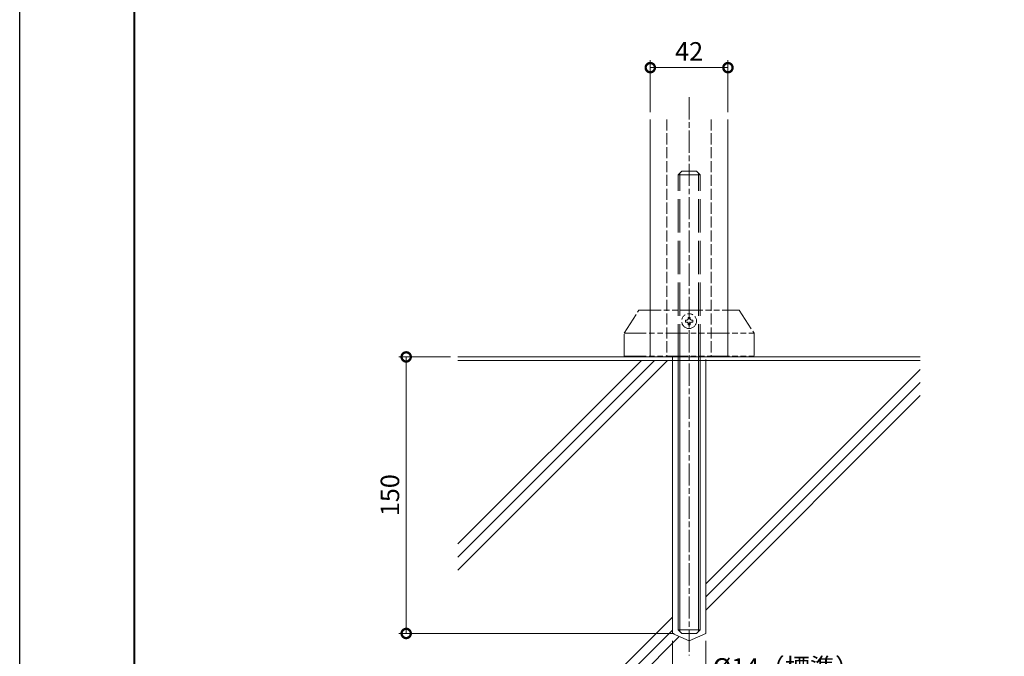
# Model space of a CAD drawing. Units: millimetres. Extents: x 0 to 1680, y 0 to 1188.
# Drawn here: x 0 to 532, y 268 to 612 of the extents above; entities that cross this region are included whole.
import ezdxf

# ---------------------------------------------------------------- set-up
doc = ezdxf.new("R2010")
doc.units = ezdxf.units.MM
for name, pattern in [('AM_ISO02W050', [7.5, 6, -1.5]), ('AM_ISO08W050', [18, 12, -1.5, 3, -1.5]), ('AM_ISO09W050', [22.5, 12, -1.5, 3, -1.5, 3, -1.5])]:
    doc.linetypes.add(name, pattern=pattern)
for name, color, linetype, lineweight in [('AM_0', 7, 'Continuous', 18), ('AM_1', 14, 'Continuous', 40), ('AM_11', 3, 'AM_ISO09W050', 9), ('AM_2', 40, 'Continuous', 9), ('AM_3', 6, 'AM_ISO02W050', 9), ('AM_5', 3, 'Continuous', 9), ('AM_7', 4, 'AM_ISO08W050', 9)]:
    doc.layers.add(name, color=color, linetype=linetype, lineweight=lineweight)
doc.layers.add('AM_VIEWS', color=1, linetype='Continuous', lineweight=25, plot=False)
doc.styles.add('ゴシック', font='txt')
doc.dimstyles.new('VF$0', dxfattribs={"dimtxt": 10, "dimasz": 10, "dimexe": 4, "dimexo": 4, "dimgap": 2.5, "dimtad": 3, "dimdsep": 46, "dimtxsty": 'ゴシック', "dimblk": 'DOTSMALL', "dimcen": 0, "dimclrd": 256, "dimclre": 256, "dimclrt": 2, "dimadec": 0, "dimazin": 2, "dimtp": 0.1, "dimtm": 0.1, "dimtfac": 0.71, "dimtmove": 0, "dimatfit": 3, "dimldrblk": 'OPEN30', "dimfxl": 1, "dimtfill": 1, "dimtfillclr": 256, "dimlwd": -1, "dimlwe": -1, "dimarcsym": 0})

# ---------------------------------------------------------------- blocks, each defined once
blk = doc.blocks.new('A1枠（1：4）DL用 New')
at = {"layer": 'AM_1'}
blk.add_lwpolyline([(-194.5, -138.5), (-194.5, 138.5), (194.5, 138.5), (194.5, -138.5)], close=True, dxfattribs=at)
at = {"layer": 'AM_VIEWS'}
blk.add_lwpolyline([(-210, -148.5), (-210, 148.5), (210, 148.5), (210, -148.5)], close=True, dxfattribs=at)
blk = doc.blocks.new('_DotSmall')
at = {"color": 0, "linetype": 'ByBlock', "const_width": 0.5}
blk.add_lwpolyline([(-0.0625, 0, 1), (0.0625, 0, 1)], format="xyb", close=True, dxfattribs=at)
blk = doc.blocks.new('*D16')
at = {"layer": 'AM_5', "transparency": 16777216}
for p, q in [((352.97, 276.44), (352.97, 248.44)), ((370.97, 276.44), (370.97, 248.44)), ((352.97, 252.44), (370.97, 252.44)), ((370.97, 252.44), (448.31, 252.44))]:
    blk.add_line(p, q, dxfattribs=at)
at = {"layer": 'Defpoints', "color": 0, "transparency": 16777216}
for p in [(352.97, 280.44), (370.97, 280.44), (370.97, 252.44)]:
    blk.add_point(p, dxfattribs=at)
at = {"layer": 'AM_5', "transparency": 16777216, "xscale": 10, "yscale": 10, "zscale": 10, "rotation": 180}
blk.add_blockref('_DotSmall', (352.97, 252.44), dxfattribs=at)
at = {"layer": 'AM_5', "transparency": 16777216, "xscale": 10, "yscale": 10, "zscale": 10}
blk.add_blockref('_DotSmall', (370.97, 252.44), dxfattribs=at)
at = {"layer": 'AM_5', "color": 2, "transparency": 16777216, "insert": (414.64, 260.75), "char_height": 10, "attachment_point": 5, "style": 'ゴシック', "bg_fill": 3, "box_fill_scale": 1.1, "bg_fill_color": 256, "bg_fill_true_color": 13158600, "bg_fill_transparency": 0}
blk.add_mtext('%%c14（標準）', dxfattribs=at)
blk = doc.blocks.new('_Open30')
at = {"color": 0, "linetype": 'ByBlock', "lineweight": -2}
for p, q in [((-1, 0.268), (0, 0)), ((0, 0), (-1, -0.268)), ((0, 0), (-1, 0))]:
    blk.add_line(p, q, dxfattribs=at)
blk = doc.blocks.new('*D19')
at = {"layer": 'AM_5', "transparency": 16777216}
for p, q in [((341, 562.44), (341, 590.44)), ((341, 586.44), (383, 586.44)), ((383, 562.44), (383, 590.44))]:
    blk.add_line(p, q, dxfattribs=at)
at = {"layer": 'Defpoints', "color": 0, "transparency": 16777216}
for p in [(383, 586.44), (341, 558.44), (383, 558.44)]:
    blk.add_point(p, dxfattribs=at)
at = {"layer": 'AM_5', "transparency": 16777216, "xscale": 10, "yscale": 10, "zscale": 10, "rotation": 180}
blk.add_blockref('_DotSmall', (341, 586.44), dxfattribs=at)
at = {"layer": 'AM_5', "transparency": 16777216, "xscale": 10, "yscale": 10, "zscale": 10}
blk.add_blockref('_DotSmall', (383, 586.44), dxfattribs=at)
at = {"layer": 'AM_5', "color": 2, "transparency": 16777216, "insert": (362, 593.94), "char_height": 10, "attachment_point": 5, "style": 'ゴシック', "bg_fill": 3, "box_fill_scale": 1.1, "bg_fill_color": 256, "bg_fill_true_color": 13158600, "bg_fill_transparency": 0}
blk.add_mtext('42', dxfattribs=at)
blk = doc.blocks.new('I-749-2')
at = {"layer": 'AM_11'}
for p, q in [((3078.53, 120.11), (3086.53, 132.61)), ((3086.53, 132.61), (3140.83, 132.61)), ((3113.18, 128.61), (3113.18, 128.11)), ((3113.18, 128.61), (3114.18, 128.61)), ((3114.18, 128.61), (3114.18, 128.11)), ((3140.83, 132.61), (3148.83, 120.11)), ((3111.68, 127.11), (3112.18, 127.11)), ((3111.68, 127.11), (3111.68, 126.11)), ((3111.68, 126.11), (3112.18, 126.11)), ((3113.18, 125.11), (3113.18, 124.61)), ((3113.18, 124.61), (3114.18, 124.61)), ((3114.18, 125.11), (3114.18, 124.61)), ((3115.18, 127.11), (3115.68, 127.11)), ((3115.18, 126.11), (3115.68, 126.11)), ((3115.68, 127.11), (3115.68, 126.11)), ((3078.53, 107.61), (3078.53, 120.11)), ((3078.53, 120.11), (3148.83, 120.11)), ((3148.83, 120.11), (3148.83, 107.61)), ((3078.53, 107.61), (3148.83, 107.61))]:
    blk.add_line(p, q, dxfattribs=at)
blk.add_circle((3113.68, 126.61), 4, dxfattribs=at)
for centre, start, end in [((3112.18, 128.11), 270, 0), ((3115.18, 128.11), 180, 270), ((3112.18, 125.11), 0, 90), ((3115.18, 125.11), 90, 180)]:
    blk.add_arc(centre, 1, start, end, dxfattribs=at)
blk = doc.blocks.new('M12X250')
at = {"layer": 'AM_0'}
for p, q in [((-2, 0), (-2, -49.11)), ((2, 0), (2, -49.11)), ((-2, -49.11), (-1.33, -49.77)), ((2, -49.11), (1.33, -49.77)), ((-1.33, -49.77), (1.33, -49.77)), ((-1.33, -49.77), (1.33, -49.77))]:
    blk.add_line(p, q, dxfattribs=at)
at = {"layer": 'AM_2'}
for p, q in [((-1.68, 0), (-1.68, -49.42)), ((1.68, 0), (1.68, -49.42)), ((-2, -49.11), (2, -49.11))]:
    blk.add_line(p, q, dxfattribs=at)
at = {"layer": 'AM_3'}
for p, q in [((-2, 32.89), (-1.33, 33.56)), ((-2, 32.89), (2, 32.89)), ((-2, 0), (-2, 32.89)), ((-1.68, 0), (-1.68, 33.21)), ((-1.33, 33.56), (1.33, 33.56)), ((2, 32.89), (1.33, 33.56)), ((1.68, 0), (1.68, 33.21)), ((2, 0), (2, 32.89))]:
    blk.add_line(p, q, dxfattribs=at)
blk = doc.blocks.new('*D20')
at = {"layer": 'AM_5', "transparency": 16777216}
for p, q in [((233, 430), (205, 430)), ((209, 430), (209, 280.44)), ((354, 280.44), (205, 280.44))]:
    blk.add_line(p, q, dxfattribs=at)
at = {"layer": 'Defpoints', "color": 0, "transparency": 16777216}
for p in [(237, 430), (209, 280.44), (358, 280.44)]:
    blk.add_point(p, dxfattribs=at)
at = {"layer": 'AM_5', "transparency": 16777216, "xscale": 10, "yscale": 10, "zscale": 10}
for p, rotation in [((209, 430), 90), ((209, 280.44), 270)]:
    blk.add_blockref('_DotSmall', p, dxfattribs=dict(at, rotation=rotation))
at = {"layer": 'AM_5', "color": 2, "transparency": 16777216, "insert": (201.5, 355.22), "char_height": 10, "attachment_point": 5, "rotation": 90, "style": 'ゴシック', "bg_fill": 3, "box_fill_scale": 1.1, "bg_fill_color": 256, "bg_fill_true_color": 13158600, "bg_fill_transparency": 0}
blk.add_mtext('150', dxfattribs=at)

msp = doc.modelspace()

# ---------------------------------------------------------------- linework, layer by layer
at = {"layer": 'AM_0'}
for p, q in [((341, 558.44), (341, 430)), ((383, 558.44), (383, 430))]:
    msp.add_line(p, q, dxfattribs=at)
at = {"layer": 'AM_2'}
for p, q in [((237, 430), (487, 430)), ((343.234, 428), (237, 321.766)), ((336.163, 428), (237, 328.837)), ((350.305, 428), (237, 314.695)), ((487, 423.273), (370.972, 307.246)), ((487, 416.202), (370.972, 300.175)), ((487, 409.131), (370.972, 293.103))]:
    msp.add_line(p, q, dxfattribs=at)
at = {"layer": 'AM_3'}
for p, q in [((349.999, 558.44), (349.999, 430)), ((373.999, 558.44), (373.999, 430))]:
    msp.add_line(p, q, dxfattribs=at)
at = {"layer": 'AM_7'}
msp.add_line((362, 570.44), (362, 268.44), dxfattribs=at)

# ---------------------------------------------------------------- block references
at = {"layer": 'AM_0', "xscale": 4, "yscale": 4, "zscale": 4}
msp.add_blockref('A1枠（1：4）DL用 New', (840, 594), dxfattribs=at)
at = {"layer": 'AM_0'}
msp.add_blockref('I-749-2', (-2751.682, 322.741), dxfattribs=at)

# ---------------------------------------------------------------- next in the draw order: dimensions: what is measured, and where the dimension line sits
at = {"layer": 'AM_5'}
dim = msp.add_linear_dim(base=(383, 586.44), p1=(341, 558.44), p2=(383, 558.44), dimstyle='VF$0', dxfattribs=at)
dim.commit()
dim.dimension.update_dxf_attribs({"geometry": '*D19', "text_midpoint": (362, 593.94)})
dim = msp.add_linear_dim(base=(370.972, 252.44), p1=(352.972, 280.44), p2=(370.972, 280.44), angle=180, text='%%c14（標準）', dimstyle='VF$0', dxfattribs=at)
dim.commit()
dim.dimension.update_dxf_attribs({"geometry": '*D16', "text_midpoint": (414.64, 260.752)})

# ---------------------------------------------------------------- next in the draw order: linework, layer by layer
for p, q in [((370.972, 428.517), (370.972, 280.44)), ((370.972, 280.44), (361.972, 276.399))]:
    msp.add_line(p, q, dxfattribs=at)

# ---------------------------------------------------------------- next in the draw order: block references
at = {"layer": 'AM_0', "xscale": 3, "yscale": 3, "zscale": 3}
msp.add_blockref('M12X250', (362, 429.762), dxfattribs=at)

# ---------------------------------------------------------------- next in the draw order: dimensions: what is measured, and where the dimension line sits
at = {"layer": 'AM_5'}
dim = msp.add_linear_dim(base=(209, 280.44), p1=(237, 430), p2=(358, 280.44), angle=90, dimstyle='VF$0', override={"dimdec": 0}, dxfattribs=at)
dim.commit()
dim.dimension.update_dxf_attribs({"geometry": '*D20', "text_midpoint": (201.5, 355.22)})

# ---------------------------------------------------------------- next in the draw order: linework, layer by layer
at = {"layer": 'AM_0'}
msp.add_line((341, 430), (383, 430), dxfattribs=at)
at = {"layer": 'AM_2'}
for p, q in [((237, 428), (487, 428)), ((352.972, 289.246), (237, 173.274)), ((352.972, 282.175), (242.798, 172)), ((356.655, 278.786), (249.869, 172))]:
    msp.add_line(p, q, dxfattribs=at)
at = {"layer": 'AM_5'}
for p in [(352.972, 430.25), (361.972, 276.399)]:
    msp.add_line(p, (352.972, 280.44), dxfattribs=at)

doc.saveas('drawing.dxf')
